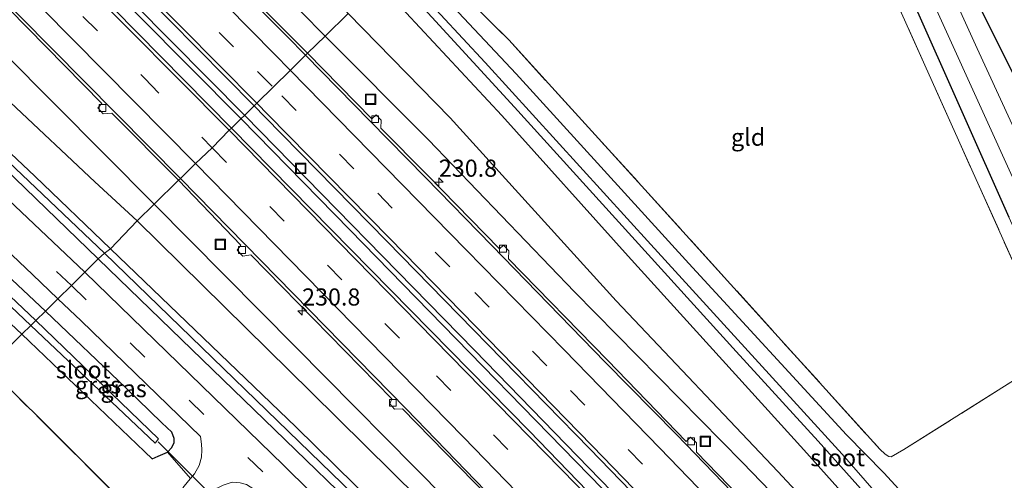
# Model space of a CAD drawing. Units: metres. Extents: x 260000 to 267639, y 575000 to 579218.
# Drawn here: x 261736 to 261880, y 578243 to 578310 of the extents above; entities that cross this region are included whole.
import ezdxf
from ezdxf.enums import TextEntityAlignment as Align

# ---------------------------------------------------------------- set-up
doc = ezdxf.new("R2010")
doc.units = ezdxf.units.M
doc.linetypes.add('IE-TERREINAFSCHEIDING', pattern=[10, 8, -2])
doc.linetypes.add('VW-3-9_STREEP', pattern=[12, 3, -9])
doc.layers.get('0').update_dxf_attribs({"lineweight": 25})
for name, color, linetype, lineweight in [('B-ME-AM-KILOMETR-S-B1', 7, 'Continuous', 18), ('B-ME-BV-GELEIDECONSTRUCTIE-GELEIDERAIL-L-B1', 213, 'BV-GELEIDERAIL', 18), ('B-ME-GW-KRUINLIJN-L-B1', 93, 'Continuous', 18), ('B-ME-GW-TEENLIJN-L-B1', 93, 'Continuous', 18), ('B-ME-IE-GRASLAND-GV-B6', 93, 'Continuous', 18), ('B-ME-IE-GRONDWERKLIJN-GROND_INGERICHT-GV-B6', 253, 'Continuous', 18), ('B-ME-IE-HULPGEOMETRIE-L-B1', 53, 'Continuous', 18), ('B-ME-IE-INRICHTINGSELEMENT-S-B1', 253, 'Continuous', 18), ('B-ME-IE-TERREINAFSCHEIDING-RASTERHEKWERK-L-B1', 8, 'IE-TERREINAFSCHEIDING', 18), ('B-ME-OG-WATER-GV-B6', 153, 'Continuous', 18), ('B-ME-VH-VERH_SOORT-BETON-OVERIG-GV-B6', 8, 'IE-TERREINAFSCHEIDING-NATUURLIJK-HOUTWAL', 18), ('B-ME-VH-VERH_SOORT-BITUMEN-GV-B6', 8, 'IE-TERREINAFSCHEIDING-NATUURLIJK-HOUTWAL', 18), ('B-ME-VV-KOLK-S-B1', 8, 'Continuous', 18), ('B-ME-VW-MARKERING-39STREEP-015-L-B1', 255, 'VW-3-9_STREEP', 18), ('B-ME-VW-MARKERING-STREEP-015-L-B1', 7, 'Continuous', 18)]:
    doc.layers.add(name, color=color, linetype=linetype, lineweight=lineweight)
for name, color, linetype in [('B-ME-GW-INSTEEKWATERGANG-L-B1', 10, 'Continuous'), ('B-ME-GW-WATERGANG-GREPPEL-L-B1', 10, 'Continuous'), ('B-ME-KW-DUIKER-L-B1', 10, 'Continuous')]:
    doc.layers.add(name, color=color, linetype=linetype)
doc.styles.add('NLCS-ISO', font='NLCS-ISO.TTF')
doc.linetypes.add('BV-GELEIDERAIL', pattern='A,10,-3,[108,NLCS.SHX,S=1,R=0,X=0,Y=0],-3', length=16)
doc.linetypes.add('IE-TERREINAFSCHEIDING-NATUURLIJK-HOUTWAL', pattern='A,7,-1.5,[67,NLCS.SHX,S=0.75,R=45,X=0,Y=0],-1.5,7,-1.5,[70,NLCS.SHX,S=0.75,R=0,X=0,Y=0],-1.5', length=20)

# ---------------------------------------------------------------- blocks, each defined once
blk = doc.blocks.new('hecto')
for p, q in [((0, 0.625), (-0.625, 0)), ((0, -0.625), (0, 0.625)), ((-0.625, 0), (0.625, 0)), ((0.625, 0), (0, -0.625))]:
    blk.add_line(p, q)
blk = doc.blocks.new('kolk')
blk.add_lwpolyline([(-0.5, -0.5), (0.5, -0.5), (0.5, 0.5), (-0.5, 0.5)], close=True)
blk = doc.blocks.new('put')
for p, q in [((0.75, 0.75), (-0.75, 0.75)), ((-0.75, 0.75), (-0.75, -0.75)), ((0.75, -0.75), (0.75, 0.75)), ((-0.75, -0.75), (0.75, -0.75))]:
    blk.add_line(p, q)
blk.add_lwpolyline([(-0.625, 0.625), (0.625, 0.625), (0.625, -0.625), (-0.625, -0.625)], close=True)

msp = doc.modelspace()

# ---------------------------------------------------------------- linework, layer by layer
at = {"layer": 'B-ME-BV-GELEIDECONSTRUCTIE-GELEIDERAIL-L-B1'}
for points in [[(261768.202, 578295.476, -1.556), (261745.681, 578318.175, -2.039), (261716.498, 578347.432, -2.762), (261689.148, 578374.737, -3.524), (261654.998, 578408.345, -4.502), (261626.462, 578436.26, -4.967), (261597.751, 578464.116, -4.949), (261562.226, 578498.345, -4.355), (261532.278, 578526.788, -3.425), (261497.901, 578559.366, -2.395)], [(261498.448, 578559.908, -2.461), (261539.556, 578520.912, -3.653), (261562.757, 578498.883, -4.361), (261588.669, 578473.941, -4.895), (261606.851, 578456.422, -4.997), (261627.917, 578435.895, -4.994), (261648.848, 578415.416, -4.688), (261666.895, 578397.691, -4.232), (261686.838, 578378.041, -3.647), (261717.055, 578347.998, -2.768), (261747.144, 578317.76, -2.006), (261768.723, 578295.982, -1.556)], [(262019.099, 578031.745, -0.224), (261970.74, 578084.237, -0.224), (261924.679, 578133.35, -0.137), (261876.796, 578183.611, -0.224), (261828.764, 578233.511, -0.62), (261784.074, 578279.249, -1.256), (261768.202, 578295.476, -1.556)], [(261768.723, 578295.982, -1.556), (261802.312, 578261.683, -0.995), (261844.11, 578218.699, -0.425), (261887.487, 578173.454, -0.164), (261919.712, 578139.725, -0.155), (261967.133, 578089.14, -0.182), (262004.305, 578049.053, -0.218), (262019.735, 578032.331, -0.224)]]:
    msp.add_polyline3d(points, dxfattribs=at)
at = {"layer": 'B-ME-GW-INSTEEKWATERGANG-L-B1'}
for points in [[(261749.112, 578276.503, -0.602), (261738.042, 578287.118, -0.557), (261703.865, 578319.369, -0.56), (261662.565, 578357.202, -0.548), (261614.142, 578400.732, -0.548), (261605.931, 578407.848, -0.527), (261605.554, 578407.311, -0.527), (261605.35, 578406.739, -0.527), (261605.608, 578406.158, -0.527), (261607.715, 578403.656, -0.527), (261614.307, 578398.095, -0.527), (261669.1, 578348.141, -0.539), (261718.429, 578302.928, -0.62), (261747.307, 578275.025, -0.737)], [(261845.483, 578359.602, -1.232), (261880.39, 578281.102, -0.821)], [(261739.579, 578267.378, -0.785), (261671.126, 578331.721, -0.68), (261669.975, 578332.809, -0.68), (261668.687, 578333.111, -0.68), (261667.416, 578333.049, -0.68), (261666.468, 578332.687, -0.68), (261666.398, 578332.026, -0.677), (261666.18, 578331.252, -0.788), (261666.07, 578329.851, -0.806), (261667.294, 578328.412, -0.806), (261683.77, 578313.333, -0.794), (261710.359, 578288.161, -0.758), (261736.159, 578264.016, -0.845)], [(261882.236, 578299.594, -0.899), (261870.401, 578323.411, -1.205)], [(261887.533, 578216.058, -0.596), (261862.116, 578243.77, -0.617), (261856.687, 578249.315, -0.833), (261833.599, 578274.327, -0.944), (261808.373, 578302.019, -1.043), (261792.291, 578319.189, -0.974)], [(261788.297, 578315.263, -0.98), (261806.297, 578295.935, -0.98), (261824.763, 578275.438, -0.98), (261850.448, 578247.131, -0.98), (261862.016, 578234.181, -0.98), (261877.355, 578217.447, -0.98), (261894.711, 578198.489, -0.98), (261909.599, 578181.486, -0.98), (261917.23, 578172.843, -0.998), (261921.316, 578169.006, -1.052), (261920.985, 578167.565, -1.076), (261920.558, 578165.328, -1.115), (261920.542, 578164.089, -1.124), (261921.58, 578161.888, -1.136), (261922.726, 578159.533, -1.187), (261925.2, 578157.037, -1.214), (261937.146, 578144.246, -1.214), (261957.299, 578121.99, -1.214), (261979.564, 578098.123, -1.232), (262002.57, 578073.346, -1.256), (262030.859, 578042.39, -1.361)], [(261892.196, 578137.715, -1.25), (261883.985, 578144.95, -1.277), (261880.691, 578147.97, -1.277), (261877.404, 578151.075, -1.169), (261874.557, 578153.687, -1.112), (261869.061, 578158.806, -1.133), (261864.102, 578163.739, -1.037), (261851.874, 578175.887, -0.989), (261837.009, 578190.541, -0.791), (261810.551, 578216.759, -0.71), (261776.229, 578250.443, -0.674), (261749.112, 578276.503, -0.602)], [(261747.307, 578275.025, -0.737), (261774.633, 578248.614, -0.737), (261795.949, 578227.977, -0.737), (261814.161, 578209.791, -0.761), (261837.432, 578187.238, -0.812), (261859.62, 578165.457, -1.058), (261874.005, 578151.833, -1.163), (261885.759, 578140.995, -1.28), (261900.33, 578127.582, -1.343)], [(261736.159, 578264.016, -0.845), (261755.185, 578245.839, -0.8), (261756.068, 578246.195, -0.809), (261757.417, 578246.793, -0.809), (261758.051, 578247.473, -0.815), (261758.407, 578248.195, -0.815), (261758.409, 578248.808, -0.788), (261758.076, 578249.694, -0.755), (261756.608, 578251.094, -0.77), (261751.328, 578256.174, -0.77), (261739.579, 578267.378, -0.785)]]:
    msp.add_polyline3d(points, dxfattribs=at)
at = {"layer": 'B-ME-GW-KRUINLIJN-L-B1'}
for points in [[(261596.627, 578422.267, 0.087), (261604.826, 578416.539, -0.263), (261610.061, 578411.426, -0.524), (261626.839, 578396.579, -0.548), (261648.67, 578377.194, -0.608), (261665.041, 578362.708, -0.62), (261672.796, 578355.294, -0.623), (261683.807, 578345.332, -0.638), (261695.672, 578334.349, -0.641), (261706.066, 578324.678, -0.677), (261718.124, 578313.358, -0.674), (261734.476, 578297.876, -0.743), (261746.83, 578286.294, -0.743), (261752.982, 578280.553, -0.746)], [(261913.859, 578170.842, -1.01), (261890.747, 578197.191, -0.701), (261868.519, 578220.504, -0.74), (261846.623, 578243.955, -0.95), (261822.988, 578268.888, -0.95), (261798.743, 578295.636, -0.809), (261783.819, 578310.862, -0.902)], [(261752.982, 578280.553, -0.746), (261778.413, 578255.542, -0.746), (261802.013, 578232.269, -0.746), (261819.981, 578214.781, -0.746), (261835.732, 578199.023, -0.746), (261849.017, 578185.099, -0.746), (261854.711, 578181.066, -1.049)]]:
    msp.add_polyline3d(points, dxfattribs=at)
at = {"layer": 'B-ME-GW-TEENLIJN-L-B1'}
for points in [[(261629.492, 578458.362, -5.996), (261648.747, 578439.518, -5.822), (261684.966, 578404.268, -4.904), (261732.568, 578356.13, -3.392), (261766.251, 578322.004, -2.699), (261780.457, 578307.557, -2.438)], [(261755.478, 578283.005, -2.327), (261711.555, 578327.185, -3.224), (261699.872, 578338.713, -3.572), (261683.077, 578355.63, -4.058), (261664.791, 578374.129, -4.658), (261647.073, 578391.746, -5.147), (261623.225, 578415.261, -5.636), (261610.753, 578428.103, -5.852), (261605.704, 578432.656, -5.789)], [(261780.457, 578307.557, -2.438), (261795.574, 578292.402, -2.09), (261816.904, 578270.198, -1.796), (261841.469, 578245.286, -1.439), (261860.471, 578225.644, -1.109), (261870.001, 578216.711, -1.049), (261892.792, 578192.377, -0.98), (261903.791, 578181.127, -0.941), (261913.859, 578170.842, -1.01)], [(261854.711, 578181.066, -1.049), (261824.097, 578213.485, -1.331), (261798.022, 578240.078, -1.652), (261776.12, 578262.2, -1.925), (261755.478, 578283.005, -2.327)]]:
    msp.add_polyline3d(points, dxfattribs=at)
at = {"layer": 'B-ME-GW-WATERGANG-GREPPEL-L-B1'}
for points in [[(261606.737, 578406.186, -0.899), (261649.788, 578367.293, -1.019), (261676.21, 578343.368, -1.064), (261707.077, 578314.979, -1.115), (261748.205, 578275.857, -1.184)], [(261748.205, 578275.857, -1.184), (261787.709, 578237.604, -1.184), (261813.485, 578212.362, -1.322), (261846.762, 578179.371, -1.442), (261873.12, 578153.6, -1.649), (261882.948, 578144.485, -1.688), (261894.602, 578133.765, -1.688), (261907.534, 578122.171, -1.742), (261924.112, 578106.086, -1.811), (261937.334, 578092.122, -1.865), (261948.583, 578080.153, -1.865), (261968.674, 578059.108, -1.865), (261986.164, 578039.599, -2.003), (262000.995, 578022.475, -2.174)]]:
    msp.add_polyline3d(points, dxfattribs=at)
at = {"layer": 'B-ME-IE-GRASLAND-GV-B6'}
for points in [[(261780.457, 578307.557, -2.438), (261766.251, 578322.004, -2.699), (261732.568, 578356.13, -3.392), (261684.966, 578404.268, -4.904), (261648.747, 578439.518, -5.822), (261629.492, 578458.362, -5.996), (261635.945, 578464.712, -1.793), (261639.183, 578468.118, 0.087), (261639.892, 578466.973, 0.045), (261641.481, 578464.848, -0.086), (261643.345, 578462.634, -0.128), (261646.257, 578459.093, -0.254), (261651.702, 578454.397, -0.281), (261678.974, 578426.274, -0.494), (261717.066, 578384.573, -0.395), (261748.197, 578351.724, -0.467), (261770.651, 578325.771, -0.602), (261783.819, 578310.862, -0.902), (261780.457, 578307.557, -2.438)], [(261749.112, 578276.503, -0.602), (261748.205, 578275.857, -1.184), (261707.077, 578314.979, -1.115), (261676.21, 578343.368, -1.064), (261649.788, 578367.293, -1.019), (261606.737, 578406.186, -0.899), (261605.35, 578406.739, -0.527), (261605.554, 578407.311, -0.527), (261605.931, 578407.848, -0.527), (261614.142, 578400.732, -0.548), (261662.565, 578357.202, -0.548), (261703.865, 578319.369, -0.56), (261738.042, 578287.118, -0.557), (261749.112, 578276.503, -0.602)], [(261747.307, 578275.025, -0.737), (261718.429, 578302.928, -0.62), (261669.1, 578348.141, -0.539), (261614.307, 578398.095, -0.527), (261607.715, 578403.656, -0.527), (261605.608, 578406.158, -0.527), (261605.35, 578406.739, -0.527), (261606.737, 578406.186, -0.899), (261649.788, 578367.293, -1.019), (261676.21, 578343.368, -1.064), (261707.077, 578314.979, -1.115), (261748.205, 578275.857, -1.184), (261747.307, 578275.025, -0.737)], [(261845.483, 578359.602, -1.232), (261880.39, 578281.102, -0.821), (261900.522, 578236.796, -0.521), (261910.646, 578214.176, -0.587), (261919.109, 578196.167, -0.752), (261923.834, 578186.781, -0.878), (261929.824, 578173.616, -1.028), (261936.671, 578159.629, -1.1), (261942.118, 578148.073, -1.289), (261943.552, 578145.226, -1.289), (261944.869, 578143.805, -1.289), (261946.12, 578143.277, -1.289), (261947.467, 578143.173, -1.289), (261948.917, 578143.633, -1.289), (261949.711, 578144.237, -1.289), (261950.261, 578144.907, -1.289), (261950.455, 578145.421, -1.289), (261950.15, 578146.698, -1.244), (261948.222, 578151.509, -1.229), (261945.506, 578157.685, -1.244), (261943.923, 578162.547, -1.085), (261939.041, 578172.65, -1.052), (261945.167, 578174.911, -1.028)], [(261880.39, 578281.102, -0.821), (261845.483, 578359.602, -1.232)], [(261732.568, 578356.13, -3.392), (261766.251, 578322.004, -2.699), (261780.457, 578307.557, -2.438)], [(261850.277, 578354.405, -2.6), (261881.435, 578285.898, -2.6), (261898.519, 578247.693, -2.6), (261931.641, 578176.254, -2.6), (261945.219, 578146.537, -2.6), (261945.846, 578146.091, -2.6), (261946.926, 578145.936, -2.6), (261947.764, 578146.413, -2.6), (261947.51, 578147.493, -2.6), (261943.273, 578157.96, -2.6), (261925.398, 578197.213, -2.6), (261895.916, 578261.98, -2.6), (261875.784, 578305.732, -2.6), (261856.972, 578347.146, -2.6)], [(261780.457, 578307.557, -2.438), (261777.896, 578305.04, -2.568), (261775.182, 578307.8, -2.613), (261767.978, 578315.056, -2.787), (261768.079, 578316.262, -2.811), (261767.238, 578317.123, -2.827), (261766.575, 578316.523, -2.808), (261755.118, 578328.137, -3.091), (261746.774, 578336.552, -3.301), (261746.8, 578337.622, -3.328), (261745.997, 578338.512, -3.321), (261745.365, 578337.913, -3.323), (261735.289, 578348.072, -3.566)], [(261666.398, 578332.026, -0.677), (261666.18, 578331.252, -0.788), (261666.07, 578329.851, -0.806), (261667.294, 578328.412, -0.806), (261683.77, 578313.333, -0.794), (261710.359, 578288.161, -0.758), (261736.159, 578264.016, -0.845), (261731.219, 578259.161, -0.848), (261709.746, 578279.894, -0.65), (261670.36, 578317.575, -0.743), (261674.552, 578319.467, -0.824), (261660.435, 578332.96, -0.632), (261660.791, 578333.527, -0.632), (261661.451, 578333.057, -0.632), (261662.5, 578332.549, -0.689), (261663.751, 578332.221, -0.689), (261665.171, 578332.133, -0.677), (261666.398, 578332.026, -0.677)], [(261734.788, 578332.994, -3.04), (261753.528, 578314.142, -2.594), (261770.078, 578297.355, -2.239), (261766.783, 578294.117, -2.267), (261732.295, 578329.074, -3.02)], [(261671.126, 578331.721, -0.68), (261739.579, 578267.378, -0.785), (261738.181, 578266.004, -2.129)], [(261716.952, 578292.427, -0.665), (261737.713, 578272.717, -0.665), (261741.424, 578269.192, -0.665), (261739.579, 578267.378, -0.785), (261671.126, 578331.721, -0.68)], [(261711.555, 578327.185, -3.224), (261755.478, 578283.005, -2.327), (261752.982, 578280.553, -0.746), (261746.83, 578286.294, -0.743), (261734.476, 578297.876, -0.743)], [(261728.77, 578317.064, -3.287), (261747.812, 578297.712, -2.9), (261747.24, 578297.098, -2.9), (261748.035, 578296.206, -2.9), (261749.299, 578296.276, -2.879), (261759.031, 578286.497, -2.591), (261755.478, 578283.005, -2.327), (261711.555, 578327.185, -3.224)], [(261798.441, 578315.769, -1.085), (261807.299, 578306.998, -1.004), (261827.192, 578285.169, -1.004), (261861.535, 578247.24, -0.77), (261862.3, 578246.481, -0.77), (261862.836, 578246.139, -0.77), (261863.21, 578246.133, -0.77), (261865.063, 578247.163, -0.77), (261887.093, 578261.059, -0.557), (261873.055, 578292.334, -0.605), (261858.7, 578324.286, -0.845)], [(261870.401, 578323.411, -1.205), (261882.236, 578299.594, -0.899)], [(261734.476, 578297.876, -0.743), (261746.83, 578286.294, -0.743), (261752.982, 578280.553, -0.746), (261749.112, 578276.503, -0.602), (261738.042, 578287.118, -0.557), (261703.865, 578319.369, -0.56)], [(261887.533, 578216.058, -0.596), (261862.116, 578243.77, -0.617), (261856.687, 578249.315, -0.833), (261833.599, 578274.327, -0.944), (261808.373, 578302.019, -1.043), (261792.291, 578319.189, -0.974)], [(261792.291, 578319.189, -0.974), (261808.373, 578302.019, -1.043), (261833.599, 578274.327, -0.944), (261856.687, 578249.315, -0.833), (261862.116, 578243.77, -0.617), (261887.533, 578216.058, -0.596)], [(261790.021, 578316.957, -2.39), (261808.123, 578297.17, -2.39), (261840.552, 578261.48, -2.39), (261852.545, 578248.398, -2.39), (261859.958, 578240.086, -2.39), (261874.856, 578223.955, -2.39), (261896.257, 578200.366, -2.39), (261904.258, 578191.278, -2.39)], [(261956.765, 578125.083, -1.937), (261925.773, 578157.896, -1.685), (261924.353, 578159.497, -1.685), (261923.376, 578161.017, -1.685), (261923.018, 578162.016, -1.685), (261922.375, 578163.421, -1.685), (261922.245, 578165.05, -1.685), (261922.378, 578167.074, -1.685), (261922.983, 578168.578, -1.655), (261923.669, 578170.146, -2.594), (261924.183, 578170.263, -2.594), (261924.022, 578170.904, -2.594), (261923.23, 578171.978, -2.594), (261913.797, 578182.366, -2.594), (261907.574, 578189.212, -2.39), (261883.208, 578216.273, -2.39), (261874.778, 578225.439, -2.39), (261866.099, 578234.968, -2.39), (261856.043, 578246.519, -2.39), (261828.067, 578277.1, -2.39), (261803.843, 578303.705, -2.39), (261790.818, 578317.741, -2.39)], [(261957.299, 578121.99, -1.214), (261937.146, 578144.246, -1.214), (261925.2, 578157.037, -1.214), (261922.726, 578159.533, -1.187), (261921.58, 578161.888, -1.136), (261920.542, 578164.089, -1.124), (261920.558, 578165.328, -1.115), (261920.985, 578167.565, -1.076), (261921.316, 578169.006, -1.052), (261917.23, 578172.843, -0.998), (261909.599, 578181.486, -0.98), (261894.711, 578198.489, -0.98), (261877.355, 578217.447, -0.98), (261862.016, 578234.181, -0.98), (261850.448, 578247.131, -0.98), (261824.763, 578275.438, -0.98), (261806.297, 578295.935, -0.98), (261788.297, 578315.263, -0.98)], [(261788.297, 578315.263, -0.98), (261806.297, 578295.935, -0.98), (261824.763, 578275.438, -0.98), (261850.448, 578247.131, -0.98), (261862.016, 578234.181, -0.98), (261877.355, 578217.447, -0.98), (261894.711, 578198.489, -0.98), (261909.599, 578181.486, -0.98), (261917.23, 578172.843, -0.998), (261921.316, 578169.006, -1.052), (261920.985, 578167.565, -1.076), (261920.558, 578165.328, -1.115), (261920.542, 578164.089, -1.124), (261921.58, 578161.888, -1.136), (261922.726, 578159.533, -1.187), (261925.2, 578157.037, -1.214), (261937.146, 578144.246, -1.214), (261957.299, 578121.99, -1.214)], [(261780.457, 578307.557, -2.438), (261783.819, 578310.862, -0.902), (261798.743, 578295.636, -0.809), (261822.988, 578268.888, -0.95), (261846.623, 578243.955, -0.95), (261868.519, 578220.504, -0.74), (261890.747, 578197.191, -0.701), (261913.859, 578170.842, -1.01), (261903.791, 578181.127, -0.941), (261892.792, 578192.377, -0.98), (261870.001, 578216.711, -1.049), (261860.471, 578225.644, -1.109), (261841.469, 578245.286, -1.439), (261816.904, 578270.198, -1.796), (261795.574, 578292.402, -2.09), (261780.457, 578307.557, -2.438)], [(261780.457, 578307.557, -2.438), (261795.574, 578292.402, -2.09), (261816.904, 578270.198, -1.796), (261841.469, 578245.286, -1.439), (261860.471, 578225.644, -1.109), (261870.001, 578216.711, -1.049), (261892.792, 578192.377, -0.98), (261903.791, 578181.127, -0.941), (261913.859, 578170.842, -1.01), (261890.747, 578197.191, -0.701), (261868.519, 578220.504, -0.74), (261846.623, 578243.955, -0.95), (261822.988, 578268.888, -0.95), (261798.743, 578295.636, -0.809), (261783.819, 578310.862, -0.902)], [(261747.307, 578275.025, -0.737), (261745.365, 578273.066, -0.692), (261707.292, 578309.03, -0.644)], [(261881.021, 578198.896, -1.14), (261858.919, 578221.885, -1.36), (261858.99, 578223.08, -1.389), (261858.023, 578224.09, -1.374), (261856.775, 578224.117, -1.383), (261834.758, 578246.794, -1.635), (261834.742, 578248.153, -1.64), (261833.862, 578248.987, -1.644), (261833.237, 578248.376, -1.653), (261821.721, 578260.248, -1.777), (261807.249, 578275.03, -2.046), (261807.332, 578276.191, -2.063), (261806.539, 578277.042, -2.079), (261805.927, 578276.469, -2.085), (261795.442, 578287.254, -2.221), (261788.629, 578294.119, -2.34), (261788.676, 578295.275, -2.384), (261787.933, 578296.055, -2.391), (261787.303, 578295.474, -2.413), (261777.896, 578305.04, -2.568), (261780.457, 578307.557, -2.438)], [(261738.181, 578266.004, -2.129), (261696.973, 578305.012, -2.129)], [(261718.429, 578302.928, -0.62), (261747.307, 578275.025, -0.737)], [(262021.192, 578033.344, -0.561), (262017.919, 578030.282, -0.935), (262005.557, 578043.838, -0.896), (261984.711, 578066.403, -0.884), (261965.606, 578086.9, -0.863), (261941.196, 578112.913, -0.824), (261891.141, 578165.957, -0.824), (261853.872, 578204.851, -1.019), (261810.336, 578249.864, -1.502), (261766.783, 578294.117, -2.267), (261770.078, 578297.355, -2.239), (261771.639, 578295.772, -2.206), (261789.507, 578277.604, -1.883), (261800.017, 578266.874, -1.669), (261819.132, 578247.286, -1.376), (261841.69, 578224.009, -1.086), (261863.771, 578201.062, -0.87), (261894.678, 578168.726, -0.699), (261924.446, 578137.329, -0.662), (261954.99, 578104.798, -0.633), (261985.181, 578072.429, -0.608), (262012.826, 578042.485, -0.577), (262021.192, 578033.344, -0.561)], [(261716.16, 578285.441, -2.129), (261737.434, 578265.27, -2.129), (261736.159, 578264.016, -0.845), (261710.359, 578288.161, -0.758)], [(261798.022, 578240.078, -1.652), (261776.12, 578262.2, -1.925), (261755.478, 578283.005, -2.327), (261759.031, 578286.497, -2.591), (261768.172, 578277.01, -2.468), (261767.606, 578276.306, -2.468), (261768.438, 578275.408, -2.468), (261769.594, 578275.6, -2.468), (261790.228, 578254.564, -2.102), (261789.934, 578253.837, -2.102), (261790.593, 578253.09, -2.102), (261791.761, 578253.138, -2.063), (261812.661, 578231.742, -1.718)], [(261755.478, 578283.005, -2.327), (261776.12, 578262.2, -1.925), (261798.022, 578240.078, -1.652), (261824.097, 578213.485, -1.331), (261854.711, 578181.066, -1.049), (261849.017, 578185.099, -0.746), (261835.732, 578199.023, -0.746), (261819.981, 578214.781, -0.746), (261802.013, 578232.269, -0.746), (261778.413, 578255.542, -0.746), (261752.982, 578280.553, -0.746), (261755.478, 578283.005, -2.327)], [(261810.551, 578216.759, -0.71), (261776.229, 578250.443, -0.674), (261749.112, 578276.503, -0.602), (261752.982, 578280.553, -0.746), (261778.413, 578255.542, -0.746), (261802.013, 578232.269, -0.746)], [(261894.602, 578133.765, -1.688), (261882.948, 578144.485, -1.688), (261873.12, 578153.6, -1.649), (261846.762, 578179.371, -1.442), (261813.485, 578212.362, -1.322), (261787.709, 578237.604, -1.184), (261748.205, 578275.857, -1.184), (261749.112, 578276.503, -0.602)], [(261749.112, 578276.503, -0.602), (261776.229, 578250.443, -0.674), (261810.551, 578216.759, -0.71), (261837.009, 578190.541, -0.791), (261851.874, 578175.887, -0.989), (261864.102, 578163.739, -1.037), (261869.061, 578158.806, -1.133), (261874.557, 578153.687, -1.112), (261877.404, 578151.075, -1.169), (261880.691, 578147.97, -1.277), (261883.985, 578144.95, -1.277), (261892.196, 578137.715, -1.25)], [(261747.307, 578275.025, -0.737), (261748.205, 578275.857, -1.184), (261787.709, 578237.604, -1.184), (261813.485, 578212.362, -1.322), (261846.762, 578179.371, -1.442), (261873.12, 578153.6, -1.649), (261882.948, 578144.485, -1.688), (261894.602, 578133.765, -1.688)], [(261890.32, 578132.296, -1.208), (261870.151, 578150.598, -1.13), (261851.153, 578168.921, -0.887), (261813.453, 578206.329, -0.692), (261774.387, 578244.912, -0.692), (261745.365, 578273.066, -0.692), (261747.307, 578275.025, -0.737)], [(261900.33, 578127.582, -1.343), (261885.759, 578140.995, -1.28), (261874.005, 578151.833, -1.163), (261859.62, 578165.457, -1.058), (261837.432, 578187.238, -0.812), (261814.161, 578209.791, -0.761), (261795.949, 578227.977, -0.737), (261774.633, 578248.614, -0.737), (261747.307, 578275.025, -0.737)], [(261747.307, 578275.025, -0.737), (261774.633, 578248.614, -0.737), (261795.949, 578227.977, -0.737), (261814.161, 578209.791, -0.761), (261837.432, 578187.238, -0.812), (261859.62, 578165.457, -1.058), (261874.005, 578151.833, -1.163), (261885.759, 578140.995, -1.28), (261900.33, 578127.582, -1.343)], [(261760.785, 578242.968, -0.686), (261757.417, 578246.793, -0.809), (261758.051, 578247.473, -0.815), (261758.407, 578248.195, -0.815), (261758.409, 578248.808, -0.788), (261758.076, 578249.694, -0.755), (261756.608, 578251.094, -0.77), (261751.328, 578256.174, -0.77), (261739.579, 578267.378, -0.785), (261741.424, 578269.192, -0.665), (261744.795, 578265.954, -0.659), (261762.25, 578249.095, -0.629), (261762.407, 578247.967, -0.686), (261762.459, 578247.155, -0.686), (261762.395, 578246.069, -0.686), (261762.075, 578244.836, -0.686), (261761.358, 578243.612, -0.686), (261760.785, 578242.968, -0.686)], [(261738.181, 578266.004, -2.129), (261739.579, 578267.378, -0.785), (261751.328, 578256.174, -0.77), (261756.608, 578251.094, -0.77), (261758.076, 578249.694, -0.755), (261758.409, 578248.808, -0.788), (261758.407, 578248.195, -0.815), (261758.051, 578247.473, -0.815), (261757.417, 578246.793, -0.809), (261756.068, 578246.195, -0.809), (261755.185, 578245.839, -0.8), (261736.159, 578264.016, -0.845), (261737.434, 578265.27, -2.129), (261755.616, 578248.123, -2.129), (261756.093, 578248.729, -2.129), (261738.181, 578266.004, -2.129)], [(261760.785, 578242.968, -0.686), (261760.494, 578242.603, -0.686), (261759.684, 578241.582, -0.686), (261761.883, 578239.392, -0.686), (261762.984, 578240.439, -0.686), (261763.209, 578240.652, -0.686), (261765.866, 578237.903, -0.761), (261765.629, 578236.982, -0.761), (261765.478, 578236.161, -0.761), (261765.524, 578235.555, -0.641), (261791.549, 578208.905, -0.473), (261740.807, 578185.916, -0.35), (261736.406, 578190.34, -0.278), (261780.682, 578209.98, -0.311), (261731.219, 578259.161, -0.848), (261736.159, 578264.016, -0.845), (261755.185, 578245.839, -0.8), (261756.068, 578246.195, -0.809), (261757.417, 578246.793, -0.809), (261760.785, 578242.968, -0.686)]]:
    msp.add_polyline3d(points, dxfattribs=at)
at = {"layer": 'B-ME-IE-GRONDWERKLIJN-GROND_INGERICHT-GV-B6'}
for points in [[(261793.958, 578320.827, -1.022), (261839.743, 578365.826, -1.114), (261839.956, 578365.595, -1.133), (261858.7, 578324.286, -0.845), (261873.055, 578292.334, -0.605), (261887.093, 578261.059, -0.557), (261865.063, 578247.163, -0.77), (261863.21, 578246.133, -0.77), (261862.836, 578246.139, -0.77), (261862.3, 578246.481, -0.77), (261861.535, 578247.24, -0.77), (261827.192, 578285.169, -1.004), (261807.299, 578306.998, -1.004), (261798.441, 578315.769, -1.085), (261793.958, 578320.827, -1.022)], [(261861.201, 578342.561, -1.205), (261919.874, 578278.481, -0.752), (261943.433, 578178.326, -0.929), (261944.164, 578175.941, -0.995), (261945.167, 578174.911, -1.028), (261939.041, 578172.65, -1.052), (261937.305, 578176.915, -0.92), (261929.023, 578196.102, -0.797), (261918.473, 578219.454, -0.686), (261895.455, 578270.2, -0.842), (261882.236, 578299.594, -0.899), (261870.401, 578323.411, -1.205), (261861.201, 578342.561, -1.205)], [(261712.888, 578241.143, -0.695), (261731.219, 578259.161, -0.848), (261780.682, 578209.98, -0.311), (261736.406, 578190.34, -0.278), (261731.533, 578193.642, -0.326), (261730.882, 578194.585, -0.326), (261729.782, 578196.76, -0.326), (261710.32, 578238.62, -0.689), (261710.588, 578238.883, -0.722), (261714.461, 578230.287, -0.632), (261714.655, 578229.995, -0.632), (261715.13, 578229.778, -0.632), (261715.712, 578229.78, -0.59), (261717.213, 578230.305, -0.599), (261717.536, 578230.614, -0.599), (261717.682, 578231.17, -0.644), (261712.888, 578241.143, -0.695)]]:
    msp.add_polyline3d(points, dxfattribs=at)
at = {"layer": 'B-ME-IE-HULPGEOMETRIE-L-B1'}
msp.add_polyline3d([(261731.219, 578259.161, -0.848), (261736.159, 578264.016, -0.845), (261737.434, 578265.27, -2.129), (261738.181, 578266.004, -2.129), (261739.579, 578267.378, -0.785), (261741.424, 578269.192, -0.665), (261743.389, 578271.123, -0.638), (261745.365, 578273.066, -0.692), (261747.307, 578275.025, -0.737), (261748.205, 578275.857, -1.184), (261749.112, 578276.503, -0.602), (261752.982, 578280.553, -0.746), (261755.478, 578283.005, -2.327), (261759.031, 578286.497, -2.591), (261759.313, 578286.775, -2.588), (261761.501, 578288.926, -2.411), (261763.958, 578291.226, -2.372), (261766.455, 578293.795, -2.279), (261766.783, 578294.117, -2.267), (261770.078, 578297.355, -2.239), (261770.478, 578297.749, -2.241), (261772.914, 578300.144, -2.331), (261775.36, 578302.547, -2.413), (261777.596, 578304.745, -2.462), (261777.896, 578305.04, -2.568), (261780.457, 578307.557, -2.438), (261783.819, 578310.862, -0.902)], dxfattribs=at)
at = {"layer": 'B-ME-IE-TERREINAFSCHEIDING-RASTERHEKWERK-L-B1'}
msp.add_line((261757.417, 578246.793, -0.809), (261760.785, 578242.968, -0.686), dxfattribs=at)
for points in [[(261793.958, 578320.827, -1.022), (261798.441, 578315.769, -1.085), (261807.299, 578306.998, -1.004), (261827.192, 578285.169, -1.004), (261861.535, 578247.24, -0.77), (261862.3, 578246.481, -0.77), (261862.836, 578246.139, -0.77), (261863.21, 578246.133, -0.77), (261865.063, 578247.163, -0.77), (261887.093, 578261.059, -0.557), (261873.055, 578292.334, -0.605), (261858.7, 578324.286, -0.845), (261839.956, 578365.595, -1.133)], [(261731.219, 578259.161, -0.848), (261780.682, 578209.98, -0.311), (261736.406, 578190.34, -0.278)]]:
    msp.add_polyline3d(points, dxfattribs=at)
at = {"layer": 'B-ME-KW-DUIKER-L-B1'}
msp.add_line((261756.049, 578248.309, -1.493), (261767.341, 578237.048, -1.493), dxfattribs=at)
at = {"layer": 'B-ME-OG-WATER-GV-B6'}
for points in [[(261856.972, 578347.146, -2.6), (261875.784, 578305.732, -2.6), (261895.916, 578261.98, -2.6), (261925.398, 578197.213, -2.6), (261943.273, 578157.96, -2.6), (261947.51, 578147.493, -2.6), (261947.764, 578146.413, -2.6), (261946.926, 578145.936, -2.6), (261945.846, 578146.091, -2.6), (261945.219, 578146.537, -2.6), (261931.641, 578176.254, -2.6), (261898.519, 578247.693, -2.6), (261881.435, 578285.898, -2.6), (261850.277, 578354.405, -2.6), (261856.972, 578347.146, -2.6)], [(261738.181, 578266.004, -2.129), (261737.434, 578265.27, -2.129), (261716.16, 578285.441, -2.129), (261692.2, 578308.146, -2.129), (261669.106, 578329.318, -2.129), (261668.065, 578330.344, -2.129), (261668.007, 578330.746, -2.129), (261668.437, 578330.994, -2.129), (261668.692, 578330.875, -2.129), (261677.746, 578322.775, -2.129), (261696.973, 578305.012, -2.129), (261738.181, 578266.004, -2.129)], [(261904.258, 578191.278, -2.39), (261896.257, 578200.366, -2.39), (261874.856, 578223.955, -2.39), (261859.958, 578240.086, -2.39), (261852.545, 578248.398, -2.39), (261840.552, 578261.48, -2.39), (261808.123, 578297.17, -2.39), (261790.021, 578316.957, -2.39), (261790.818, 578317.741, -2.39), (261803.843, 578303.705, -2.39), (261828.067, 578277.1, -2.39), (261856.043, 578246.519, -2.39), (261866.099, 578234.968, -2.39), (261874.778, 578225.439, -2.39), (261883.208, 578216.273, -2.39), (261907.574, 578189.212, -2.39), (261904.258, 578191.278, -2.39)], [(261738.181, 578266.004, -2.129), (261756.093, 578248.729, -2.129), (261755.616, 578248.123, -2.129), (261737.434, 578265.27, -2.129), (261738.181, 578266.004, -2.129)]]:
    msp.add_polyline3d(points, dxfattribs=at)
at = {"layer": 'B-ME-VH-VERH_SOORT-BETON-OVERIG-GV-B6'}
for points in [[(261735.289, 578348.072, -3.566), (261745.365, 578337.913, -3.323), (261745.997, 578338.512, -3.321), (261746.8, 578337.622, -3.328), (261746.774, 578336.552, -3.301), (261755.118, 578328.137, -3.091), (261766.575, 578316.523, -2.808), (261767.238, 578317.123, -2.827), (261768.079, 578316.262, -2.811), (261767.978, 578315.056, -2.787), (261775.182, 578307.8, -2.613), (261777.896, 578305.04, -2.568), (261777.596, 578304.745, -2.462), (261774.905, 578307.482, -2.516), (261766.123, 578316.393, -2.713), (261754.767, 578327.842, -2.992), (261744.518, 578338.15, -3.247), (261734.991, 578347.79, -3.466)], [(261707.709, 578338.877, -3.797), (261759.313, 578286.775, -2.588), (261759.031, 578286.497, -2.591), (261749.299, 578296.276, -2.879), (261748.035, 578296.206, -2.9), (261747.24, 578297.098, -2.9), (261747.812, 578297.712, -2.9), (261728.77, 578317.064, -3.287)], [(261952.792, 578122.514, -0.863), (261928.628, 578148.182, -0.897), (261904.68, 578173.471, -0.942), (261880.632, 578198.681, -1.069), (261856.109, 578224.188, -1.248), (261831.801, 578249.365, -1.546), (261821.389, 578259.953, -1.693), (261804.853, 578276.984, -1.967), (261795.127, 578286.895, -2.142), (261786.987, 578295.19, -2.274), (261777.596, 578304.745, -2.462), (261777.896, 578305.04, -2.568)], [(261777.896, 578305.04, -2.568), (261787.303, 578295.474, -2.413), (261787.933, 578296.055, -2.391), (261788.676, 578295.275, -2.384), (261788.629, 578294.119, -2.34), (261795.442, 578287.254, -2.221), (261805.927, 578276.469, -2.085), (261806.539, 578277.042, -2.079), (261807.332, 578276.191, -2.063), (261807.249, 578275.03, -2.046), (261821.721, 578260.248, -1.777), (261833.237, 578248.376, -1.653), (261833.862, 578248.987, -1.644), (261834.742, 578248.153, -1.64), (261834.758, 578246.794, -1.635), (261856.775, 578224.117, -1.383), (261858.023, 578224.09, -1.374), (261858.99, 578223.08, -1.389), (261858.919, 578221.885, -1.36), (261881.021, 578198.896, -1.14)], [(261812.661, 578231.742, -1.718), (261791.761, 578253.138, -2.063), (261790.593, 578253.09, -2.102), (261789.934, 578253.837, -2.102), (261790.228, 578254.564, -2.102), (261769.594, 578275.6, -2.468), (261768.438, 578275.408, -2.468), (261767.606, 578276.306, -2.468), (261768.172, 578277.01, -2.468), (261759.031, 578286.497, -2.591), (261759.313, 578286.775, -2.588), (261792.323, 578253.102, -1.985), (261832.893, 578211.234, -1.466)]]:
    msp.add_polyline3d(points, dxfattribs=at)
at = {"layer": 'B-ME-VH-VERH_SOORT-BITUMEN-GV-B6'}
for points in [[(261734.991, 578347.79, -3.466), (261744.518, 578338.15, -3.247), (261754.767, 578327.842, -2.992), (261766.123, 578316.393, -2.713), (261774.905, 578307.482, -2.516), (261777.596, 578304.745, -2.462), (261775.36, 578302.547, -2.413), (261772.914, 578300.144, -2.331), (261770.478, 578297.749, -2.241), (261770.078, 578297.355, -2.239), (261753.528, 578314.142, -2.594), (261734.788, 578332.994, -3.04)], [(261732.295, 578329.074, -3.02), (261766.783, 578294.117, -2.267), (261766.455, 578293.795, -2.279), (261763.958, 578291.226, -2.372), (261761.501, 578288.926, -2.411), (261759.313, 578286.775, -2.588), (261707.709, 578338.877, -3.797)], [(261707.292, 578309.03, -0.644), (261745.365, 578273.066, -0.692), (261743.389, 578271.123, -0.638), (261741.424, 578269.192, -0.665), (261737.713, 578272.717, -0.665), (261716.952, 578292.427, -0.665)], [(261924.446, 578137.329, -0.662), (261894.678, 578168.726, -0.699), (261863.771, 578201.062, -0.87), (261841.69, 578224.009, -1.086), (261819.132, 578247.286, -1.376), (261800.017, 578266.874, -1.669), (261789.507, 578277.604, -1.883), (261771.639, 578295.772, -2.206), (261770.078, 578297.355, -2.239), (261770.478, 578297.749, -2.241), (261772.914, 578300.144, -2.331), (261775.36, 578302.547, -2.413), (261777.596, 578304.745, -2.462), (261786.987, 578295.19, -2.274), (261795.127, 578286.895, -2.142), (261804.853, 578276.984, -1.967), (261821.389, 578259.953, -1.693), (261831.801, 578249.365, -1.546), (261856.109, 578224.188, -1.248), (261880.632, 578198.681, -1.069), (261904.68, 578173.471, -0.942), (261928.628, 578148.182, -0.897), (261952.792, 578122.514, -0.863)], [(261985.367, 578050.094, -1.166), (261934.19, 578105.045, -1.166), (261881.345, 578160.854, -1.157), (261832.893, 578211.234, -1.466), (261792.323, 578253.102, -1.985), (261759.313, 578286.775, -2.588), (261761.501, 578288.926, -2.411), (261763.958, 578291.226, -2.372), (261766.455, 578293.795, -2.279), (261766.783, 578294.117, -2.267), (261810.336, 578249.864, -1.502), (261853.872, 578204.851, -1.019), (261891.141, 578165.957, -0.824), (261941.196, 578112.913, -0.824), (261965.606, 578086.9, -0.863), (261984.711, 578066.403, -0.884), (262005.557, 578043.838, -0.896), (262017.919, 578030.282, -0.935), (262017.525, 578029.913, -0.866), (262014.85, 578027.41, -0.956), (262012.468, 578025.181, -1.094), (262010.217, 578023.076, -1.214), (261985.367, 578050.094, -1.166)], [(261760.785, 578242.968, -0.686), (261761.358, 578243.612, -0.686), (261762.075, 578244.836, -0.686), (261762.395, 578246.069, -0.686), (261762.459, 578247.155, -0.686), (261762.407, 578247.967, -0.686), (261762.25, 578249.095, -0.629), (261744.795, 578265.954, -0.659), (261741.424, 578269.192, -0.665), (261743.389, 578271.123, -0.638), (261745.365, 578273.066, -0.692), (261774.387, 578244.912, -0.692), (261813.453, 578206.329, -0.692), (261851.153, 578168.921, -0.887), (261870.151, 578150.598, -1.13), (261890.32, 578132.296, -1.208)], [(261865.342, 578137.285, -1.082), (261867.87, 578139.646, -1.106), (261868.555, 578140.68, -1.133), (261868.946, 578141.648, -1.133), (261869.148, 578142.421, -1.133), (261869.126, 578143.059, -1.133), (261868.957, 578143.639, -1.133), (261868.492, 578144.448, -1.133), (261867.961, 578145.134, -1.133), (261849.277, 578163.129, -0.914), (261820.162, 578192.015, -0.704), (261790.116, 578221.769, -0.671), (261770.07, 578241.405, -0.686), (261768.959, 578242.076, -0.686), (261768.057, 578242.306, -0.686), (261766.894, 578242.409, -0.686), (261765.547, 578241.964, -0.686), (261763.868, 578241.15, -0.686), (261763.209, 578240.652, -0.686), (261762.984, 578240.439, -0.686), (261761.883, 578239.392, -0.686), (261759.684, 578241.582, -0.686), (261760.494, 578242.603, -0.686), (261760.785, 578242.968, -0.686)]]:
    msp.add_polyline3d(points, dxfattribs=at)
at = {"layer": 'B-ME-VW-MARKERING-39STREEP-015-L-B1'}
for points in [[(261502.8623, 578563.717, -3.4412), (261513.1542, 578554.027, -3.6943), (261527.7047, 578540.3014, -4.0808), (261542.2465, 578526.5671, -4.5291), (261556.7354, 578512.778, -4.9853), (261571.2099, 578498.9744, -5.3916), (261585.6167, 578485.1005, -5.7495), (261600.0154, 578471.2191, -5.9491), (261614.3955, 578457.3193, -6.0472), (261628.7104, 578443.3512, -6.044), (261643.0094, 578429.368, -5.8595), (261657.3213, 578415.3981, -5.5227), (261671.565, 578401.3585, -5.0936), (261685.8089, 578387.3188, -4.6383), (261700.0459, 578373.2722, -4.2167), (261714.1924, 578359.1324, -3.8212), (261728.3542, 578345.0077, -3.4227), (261742.4839, 578330.8505, -3.0443), (261756.5773, 578316.6556, -2.7204), (261770.6054, 578302.393, -2.4208), (261772.8709, 578300.1016, -2.3767)], [(261493.412, 578555.315, -3.202), (261528.131, 578522.571, -4.058), (261563.365, 578489.004, -5.198), (261598.38, 578455.358, -5.825), (261631.03, 578423.524, -5.669), (261659.293, 578395.835, -5.045), (261685.235, 578370.272, -4.244), (261719.678, 578335.949, -3.32), (261754.08, 578301.391, -2.54), (261763.958, 578291.226, -2.372)], [(261743.389, 578271.123, -0.638), (261680.904, 578329.812, -0.62), (261642.564, 578364.773, -0.572), (261586.777, 578414.837, -0.053)], [(262024.08, 578036.046, -0.631), (262015.726, 578045.173, -0.651), (262002.6566, 578059.3475, -0.7047), (261999.2684, 578063.0204, -0.7097), (261991.9986, 578070.9009, -0.7204), (261978.3794, 578085.5475, -0.729), (261964.7544, 578100.1893, -0.7452), (261951.0795, 578114.7849, -0.777), (261937.3843, 578129.3617, -0.7959), (261923.657, 578143.9092, -0.8006), (261909.9294, 578158.4565, -0.8388), (261896.1325, 578172.9399, -0.8615), (261882.3392, 578187.4267, -0.9322), (261868.5108, 578201.8811, -1.0156), (261854.6499, 578216.3054, -1.1438), (261840.7394, 578230.6842, -1.2796), (261826.828, 578245.062, -1.447), (261812.8499, 578259.3784, -1.651), (261798.672, 578273.8789, -1.8764), (261784.6697, 578288.1679, -2.1472), (261772.8709, 578300.1016, -2.3767)], [(261763.958, 578291.226, -2.372), (261796.725, 578257.936, -1.784), (261847.594, 578205.545, -1.109), (261889.718, 578161.474, -0.914), (261897.8998, 578152.7198, -0.9113), (261901.4229, 578149.0166, -0.9025), (261916.2256, 578133.4329, -0.89), (261929.9436, 578118.8672, -0.8869), (261943.6442, 578104.2859, -0.85), (261957.3157, 578089.6788, -0.8418), (261970.8788, 578075.1642, -0.8349), (261974.2972, 578071.4656, -0.8305), (262014.85, 578027.41, -0.956)], [(261743.389, 578271.123, -0.638), (261777.847, 578237.604, -0.638), (261812.459, 578203.476, -0.638), (261847.164, 578169.135, -0.806), (261864.791, 578151.9, -1.082), (261882.6, 578135.435, -1.127), (261900.797, 578118.969, -1.208), (261910.01, 578110.463, -1.277), (261918.755, 578102.004, -1.31), (261927.095, 578093.288, -1.328), (261935.49, 578084.418, -1.328), (261943.782, 578075.513, -1.328), (261952.216, 578066.474, -1.379), (261956.176, 578062.119, -1.388)]]:
    msp.add_polyline3d(points, dxfattribs=at)
at = {"layer": 'B-ME-VW-MARKERING-STREEP-015-L-B1'}
for points in [[(261505.5093, 578566.0708, -3.5271), (261515.6021, 578556.5502, -3.7759), (261530.1342, 578542.8058, -4.1648), (261544.6595, 578529.0544, -4.5957), (261559.1245, 578515.2408, -5.0435), (261573.605, 578501.4433, -5.4687), (261588.003, 578487.5604, -5.8273), (261602.3951, 578473.6719, -6.0262), (261616.7807, 578459.7781, -6.1271), (261631.1156, 578445.8304, -6.1228), (261645.423, 578431.856, -5.9403), (261659.7195, 578417.8701, -5.6073), (261673.9825, 578403.8505, -5.1699), (261688.2234, 578389.8077, -4.7145), (261702.4631, 578375.7639, -4.2979), (261716.6277, 578361.6427, -3.8932), (261730.7669, 578347.4947, -3.4996), (261744.9234, 578333.365, -3.1189), (261759.0163, 578319.1698, -2.7926), (261773.0575, 578304.9204, -2.5), (261775.3722, 578302.559, -2.4529)], [(261770.478, 578297.749, -2.241), (261753.978, 578314.478, -2.599), (261735.006, 578333.578, -3.067), (261718.168, 578350.434, -3.519), (261699.779, 578368.808, -4.027), (261683.886, 578384.522, -4.495), (261668.788, 578399.394, -4.971), (261653.261, 578414.632, -5.457), (261636.969, 578430.577, -5.805), (261625.104, 578442.162, -5.907), (261604.252, 578462.379, -5.895), (261588.6, 578477.506, -5.739), (261572.133, 578493.345, -5.37), (261557.954, 578506.935, -4.976), (261539.493, 578524.469, -4.403), (261523.691, 578539.473, -3.907), (261509.059, 578553.245, -3.524), (261500.318, 578561.455, -3.313)], [(261496.013, 578557.628, -3.055), (261539.645, 578516.334, -4.313), (261565.687, 578491.496, -5.168), (261591.082, 578467.163, -5.645), (261624.892, 578434.294, -5.696), (261646.05, 578413.668, -5.435), (261684.572, 578375.796, -4.322), (261722.085, 578338.43, -3.251), (261766.455, 578293.795, -2.279)], [(261761.501, 578288.926, -2.411), (261721.1196, 578329.7341, -3.29), (261690.4247, 578360.3294, -4.118), (261662.422, 578387.893, -4.967), (261629.3636, 578420.3213, -5.753), (261591.9747, 578456.7376, -5.816), (261555.939, 578491.358, -5.144), (261524.6708, 578521.145, -4.175), (261490.83, 578553.02, -3.244)], [(262026.586, 578038.391, -0.718), (262005.2118, 578061.6473, -0.7798), (262001.8088, 578065.3234, -0.7831), (261994.5091, 578073.2091, -0.7902), (261980.9182, 578087.8817, -0.802), (261967.2856, 578102.5166, -0.8172), (261953.6223, 578117.1227, -0.8438), (261939.9325, 578131.7045, -0.863), (261926.1915, 578146.2394, -0.8761), (261912.4649, 578160.7875, -0.9034), (261898.7064, 578175.3063, -0.9342), (261884.9137, 578189.7938, -1.0049), (261871.012, 578204.1808, -1.0913), (261857.1815, 578218.633, -1.2115), (261843.2624, 578233.004, -1.3467), (261829.3636, 578247.3934, -1.5252), (261815.3909, 578261.7148, -1.719), (261801.0773, 578276.358, -1.9584), (261787.0618, 578290.6335, -2.215), (261775.3722, 578302.559, -2.4529)], [(262021.584, 578033.712, -0.558), (262013.252, 578042.818, -0.578), (261985.592, 578072.824, -0.605), (261955.473, 578105.168, -0.635), (261924.85, 578137.719, -0.663), (261894.978, 578169.264, -0.713), (261864.236, 578201.445, -0.881), (261857.2906, 578208.6294, -1.0016), (261850.347, 578215.8575, -1.065), (261842.284, 578224.218, -1.101), (261819.489, 578247.722, -1.383), (261800.445, 578267.218, -1.679), (261789.861, 578278.039, -1.88), (261772.161, 578296.043, -2.205), (261770.478, 578297.749, -2.241)], [(261766.455, 578293.795, -2.279), (261817.192, 578242.01, -1.439), (261855.872, 578201.937, -1.049), (261898.935, 578156.839, -0.845), (261900.4895, 578155.0835, -0.8335), (261903.9832, 578151.4098, -0.8232), (261918.8215, 578135.7376, -0.81), (261932.5494, 578121.1805, -0.81), (261946.2452, 578106.595, -0.78), (261959.9171, 578091.9883, -0.78), (261973.475, 578077.5214, -0.7597), (261981.143, 578069.337, -0.842), (262017.525, 578029.913, -0.866)], [(262012.468, 578025.181, -1.094), (261971.8131, 578069.0728, -0.9057), (261968.3522, 578072.8701, -0.9111), (261954.7447, 578087.3963, -0.91), (261941.0637, 578101.995, -0.93), (261927.3838, 578116.5946, -0.97), (261913.6625, 578131.1575, -0.9672), (261899.9012, 578145.7644, -0.97), (261895.5109, 578150.3387, -0.9828), (261874.9396, 578172.0544, -1.01), (261837.865, 578210.695, -1.352), (261800.7108, 578248.9796, -1.766), (261761.501, 578288.926, -2.411)]]:
    msp.add_polyline3d(points, dxfattribs=at)

# ---------------------------------------------------------------- block references
at = {"layer": 'B-ME-AM-KILOMETR-S-B1', "rotation": 90}
for p in [(261797.086, 578286.233, -2.234), (261777.099, 578267.424, -2.177)]:
    msp.add_blockref('hecto', p, dxfattribs=at)
at = {"layer": 'B-ME-IE-INRICHTINGSELEMENT-S-B1', "rotation": 90}
for p in [(261787.107, 578298.327, -2.336), (261776.908, 578288.231, -2.118), (261765.153, 578277.125, -2.439), (261836.041, 578248.363, -1.629)]:
    msp.add_blockref('put', p, dxfattribs=at)
at = {"layer": 'B-ME-VV-KOLK-S-B1', "rotation": 90}
for p in [(261747.925, 578297.045, -2.894), (261787.79, 578295.43, -2.475), (261768.322, 578276.305, -2.489), (261806.453, 578276.515, -2.138), (261790.355, 578253.995, -2.096), (261833.964, 578248.384, -1.71)]:
    msp.add_blockref('kolk', p, dxfattribs=at)

# ---------------------------------------------------------------- texts
at = {"layer": 'B-ME-AM-KILOMETR-S-B1', "ltscale": 0.2, "style": 'NLCS-ISO'}
for p in [(261797.086, 578286.233, -2.234), (261777.099, 578267.424, -2.177)]:
    msp.add_text('230.8', height=2.5, dxfattribs=at).set_placement(p, align=Align.BOTTOM_LEFT)
at = {"layer": 'B-ME-IE-GRASLAND-GV-B6', "ltscale": 0.2, "style": 'NLCS-ISO'}
for p in [(261747.284, 578256.6085), (261751.019, 578256.08)]:
    msp.add_text('gras', height=2.5, dxfattribs=at).set_placement(p, align=Align.MIDDLE_CENTER)
at = {"layer": 'B-ME-IE-GRONDWERKLIJN-GROND_INGERICHT-GV-B6', "ltscale": 0.2, "style": 'NLCS-ISO'}
msp.add_text('gld', height=2.5, dxfattribs=at).set_placement((261842.2893, 578292.7897), align=Align.MIDDLE_CENTER)
at = {"layer": 'B-ME-OG-WATER-GV-B6', "ltscale": 0.2, "style": 'NLCS-ISO'}
for p in [(261745.101, 578258.826), (261855.3681, 578245.9956)]:
    msp.add_text('sloot', height=2.5, dxfattribs=at).set_placement(p, align=Align.MIDDLE_CENTER)

doc.saveas('drawing.dxf')
